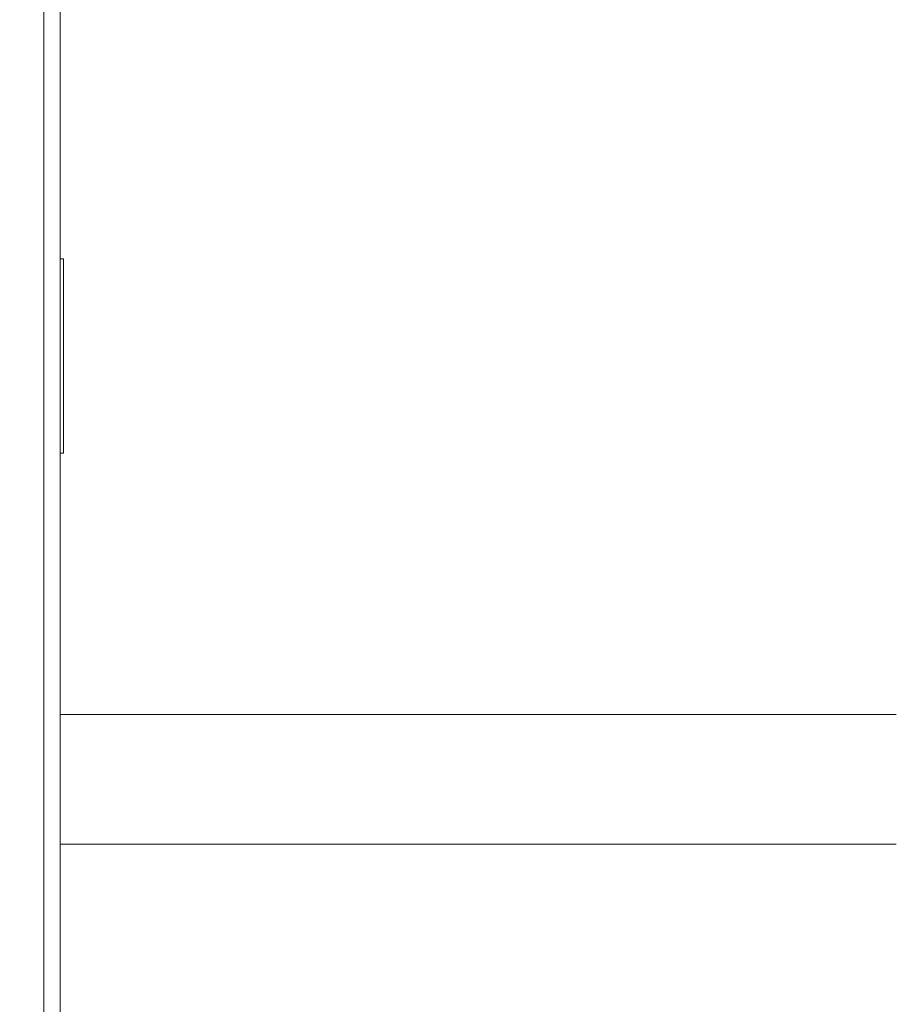
# Model space of a CAD drawing. Extents: x 5 to 1370, y 5 to 940.
# Drawn here: x 663 to 717, y 217 to 278 of the extents above; entities that cross this region are included whole.
import ezdxf

# ---------------------------------------------------------------- set-up
doc = ezdxf.new("R2010")
doc.units = 0
doc.header["$LTSCALE"] = 3.5
doc.layers.get('DEFPOINTS').update_dxf_attribs({"linetype": 'CONTINUOUS'})
doc.layers.add('dim', color=225, linetype='CONTINUOUS')
doc.layers.add('EXT-340H-3D', color=7, linetype='CONTINUOUS')
doc.styles.get("Standard").update_dxf_attribs({"font": 'romant.shx', "bigfont": 'chineset.shx'})
doc.dimstyles.get("Standard").update_dxf_attribs({"dimtxt": 2.5, "dimasz": 2.5, "dimexe": 1.25, "dimexo": 0.625, "dimtad": 1, "dimdec": 4, "dimdsep": 46, "dimlunit": 6, "dimtxsty": 'Standard', "dimcen": 2.5, "dimadec": 0, "dimazin": 0, "dimtfac": 1, "dimtdec": 4, "dimtmove": 0, "dimatfit": 3, "dimfxl": 0, "dimtolj": 1, "dimtzin": 0, "dimarcsym": 0})

# ---------------------------------------------------------------- blocks, each defined once
blk = doc.blocks.new('*D3')
at = {"layer": 'DEFPOINTS', "color": 0}
for p in [(663.121, 286.324), (792.574, 286.324), (694.621, 136.324)]:
    blk.add_point(p, dxfattribs=at)
at = {"layer": 'dim', "color": 225, "lineweight": -2}
for p, q in [((666.121, 286.324), (795.574, 286.324)), ((792.574, 146.324), (792.574, 276.324)), ((697.621, 136.324), (795.574, 136.324))]:
    blk.add_line(p, q, dxfattribs=at)
at = {"layer": 'dim', "color": 225}
for points in [[(790.908, 276.324), (794.241, 276.324), (792.574, 286.324)], [(790.908, 146.324), (794.241, 146.324), (792.574, 136.324)]]:
    blk.add_solid(points, dxfattribs=at)
at = {"layer": 'dim', "color": 220, "insert": (783.574, 206.867), "char_height": 12, "attachment_point": 5, "rotation": 90}
blk.add_mtext('\\A1;150', dxfattribs=at)
blk = doc.blocks.new('*D4')
at = {"layer": 'DEFPOINTS', "color": 0}
for p in [(664.621, 346.324), (816.574, 346.324), (694.621, 136.324)]:
    blk.add_point(p, dxfattribs=at)
at = {"layer": 'dim', "color": 225, "lineweight": -2}
for p, q in [((667.621, 346.324), (819.574, 346.324)), ((816.574, 146.324), (816.574, 336.324)), ((697.621, 136.324), (819.574, 136.324))]:
    blk.add_line(p, q, dxfattribs=at)
at = {"layer": 'dim', "color": 225}
for points in [[(814.908, 336.324), (818.241, 336.324), (816.574, 346.324)], [(814.908, 146.324), (818.241, 146.324), (816.574, 136.324)]]:
    blk.add_solid(points, dxfattribs=at)
at = {"layer": 'dim', "color": 220, "insert": (807.574, 241.324), "char_height": 12, "attachment_point": 5, "rotation": 90}
blk.add_mtext('\\A1;210', dxfattribs=at)
blk = doc.blocks.new('EXT-340H-3DF')
at = {"layer": 'EXT-340H-3D', "color": 7, "linetype": 'Continuous', "lineweight": 15}
for p, q in [((170, 148.825), (170, 1)), ((169, 0), (169, 143.927)), ((170.195, 126.5), (170, 126.5)), ((170.195, 126.5), (170.195, 114.5)), ((170.195, 125.75), (170.2, 125.75)), ((170.2, 125.75), (170.2, 124.75)), ((170.195, 124.75), (170.2, 124.75)), ((170.2, 124.75), (170.2, 116.25)), ((170.195, 116.25), (170.2, 116.25)), ((170.2, 116.25), (170.2, 115.25)), ((170.195, 115.25), (170.2, 115.25)), ((170.195, 114.5), (170, 114.5)), ((170, 98.38), (221.6, 98.38)), ((221.6, 90.38), (170, 90.38))]:
    blk.add_line(p, q, dxfattribs=at)

msp = doc.modelspace()

# ---------------------------------------------------------------- block references
at = {"layer": 'EXT-340H-3D', "color": 7, "linetype": 'Continuous'}
msp.add_blockref('EXT-340H-3DF', (495.621, 136.324), dxfattribs=at)

# ---------------------------------------------------------------- dimensions: what is measured, and where the dimension line sits
at = {"layer": 'dim', "color": 220}
dim = msp.add_linear_dim(base=(816.574, 346.324), p1=(694.621, 136.324), p2=(664.621, 346.324), angle=90, dimstyle='Standard', override={"dimscale": 4, "dimtxt": 3, "dimexe": 0.75, "dimexo": 0.75, "dimgap": 0.75, "dimtad": 3, "dimdec": 2, "dimlunit": 2, "dimcen": 0, "dimclrd": 225, "dimclre": 225, "dimclrt": 220, "dimadec": 2, "dimazin": 2, "dimtp": 0.04, "dimtfac": 0.6, "dimtdec": 2, "dimtofl": 0, "dimatfit": 2, "dimtzin": 8}, dxfattribs=at)
dim.commit()
dim.dimension.update_dxf_attribs({"geometry": '*D4', "text_midpoint": (807.574, 241.324)})
dim = msp.add_linear_dim(base=(792.574, 286.324), p1=(694.621, 136.324), p2=(663.121, 286.324), angle=90, dimstyle='Standard', override={"dimscale": 4, "dimtxt": 3, "dimexe": 0.75, "dimexo": 0.75, "dimgap": 0.75, "dimtad": 3, "dimdec": 2, "dimlunit": 2, "dimcen": 0, "dimclrd": 225, "dimclre": 225, "dimclrt": 220, "dimadec": 2, "dimazin": 2, "dimtp": 0.04, "dimtfac": 0.6, "dimtdec": 2, "dimtofl": 0, "dimatfit": 2, "dimtzin": 8}, dxfattribs=at)
dim.commit()
dim.dimension.update_dxf_attribs({"geometry": '*D3', "text_midpoint": (792.574, 206.867), "dimtype": 160})

doc.saveas('drawing.dxf')
